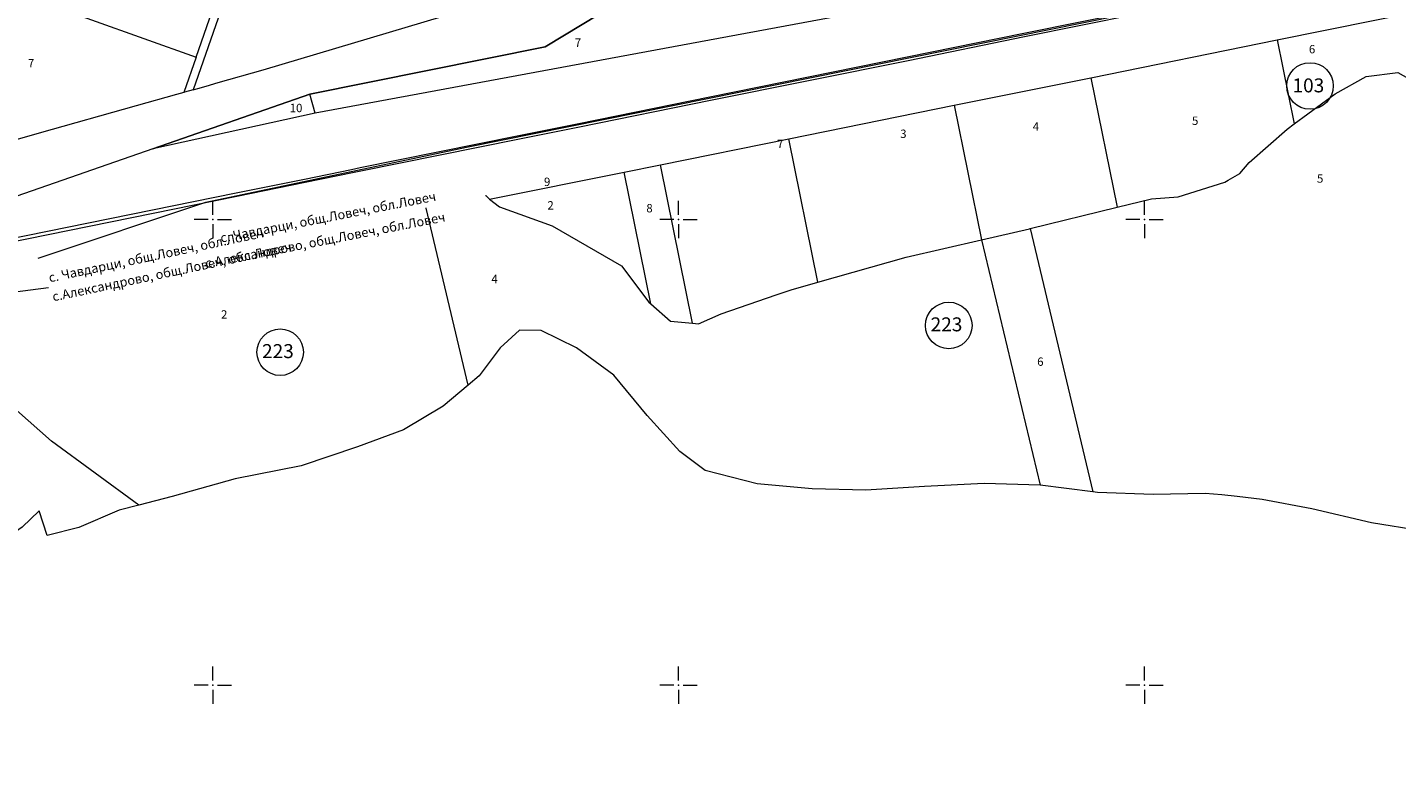
# Model space of a CAD drawing. Units: metres. Extents: x 431453 to 460707, y 4790657 to 4795960.
# Drawn here: x 457920 to 458508, y 4793558 to 4793883 of the extents above; entities that cross this region are included whole.
import ezdxf

# ---------------------------------------------------------------- set-up
doc = ezdxf.new("R2010")
doc.units = ezdxf.units.M
doc.linetypes.add('FILLED', pattern=[0])
for name, color, linetype, lineweight in [('_ALEKSANDROVO', 7, 'FILLED', 9), ('_CHAVDARCI', 7, 'FILLED', 9), ('KADREG', 7, 'FILLED', 30)]:
    doc.layers.add(name, color=color, linetype=linetype, lineweight=lineweight)
for name, color, linetype in [('_GEO_JP', 21, 'Continuous'), ('kr', 7, 'FILLED'), ('LIST', 7, 'Continuous'), ('zemlishta', 7, 'Continuous')]:
    doc.layers.add(name, color=color, linetype=linetype)
doc.styles.add('STYLE007', font='COMPLEX', dxfattribs={"width": 1.8, "oblique": 10, "height": 1.8})
doc.styles.add('TimesNewRomanItalic', font='timesi.ttf')

# ---------------------------------------------------------------- blocks, each defined once
blk = doc.blocks.new('kr')
at = {"layer": 'LIST', "lineweight": 9}
for p, q in [((0, 1), (0, 4)), ((1, 0), (4, 0)), ((-1, 0), (-4, 0)), ((0, -1), (0, -4))]:
    blk.add_line(p, q, dxfattribs=at)
blk.add_point((0, 0), dxfattribs=at)

msp = doc.modelspace()

# ---------------------------------------------------------------- linework, layer by layer
at = {"layer": '_ALEKSANDROVO'}
for points in [[(458055.796, 4794040.208), (457991.571, 4793855.786)], [(457991.571, 4793855.786), (457993.588, 4793856.355), (457997.117, 4793857.383), (458002.278, 4793858.867), (458021.686, 4793864.334), (458121.985, 4793894.267), (458137.675, 4793898.649), (458149.264, 4793904.019), (458170.196, 4793923.637), (458198.774, 4793960.113), (458213.816, 4793977.579), (458217.39, 4793982.233)], [(457992.823, 4793869.701), (458017.955, 4793941.902)], [(457880.394, 4793910.065), (457992.823, 4793869.701)], [(458457.055, 4793877.15), (458540.831, 4793894.105), (458561.929, 4793897.391), (458580.777, 4793900.686), (458577.967, 4793855.434), (458572.178, 4793845.027), (458559.989, 4793831.804), (458551.755, 4793811.828)], [(458377.041, 4793860.958), (458457.055, 4793877.15)], [(458457.055, 4793877.15), (458464.35, 4793841.107)], [(457992.823, 4793869.701), (457987.593, 4793854.645)], [(458117.116, 4793810.37), (458117.167, 4793810.321), (458118.821, 4793808.706), (458123.101, 4793805.454), (458145.703, 4793797.266), (458175.42, 4793780.065), (458187.247, 4793764.553), (458188.116, 4793763.787), (458196.526, 4793756.412), (458205.95, 4793755.51), (458208.499, 4793755.269), (458218.253, 4793759.564), (458241.93, 4793767.617), (458248.351, 4793769.801), (458259.813, 4793773.071), (458297.641, 4793783.884), (458330.065, 4793791.329), (458350.676, 4793796.06), (458350.876, 4793796.11), (458388.3, 4793805.315), (458402.987, 4793808.928), (458414.515, 4793809.805), (458434.58, 4793816.122), (458435.969, 4793816.897), (458440.995, 4793819.759), (458444.932, 4793824.527), (458461.278, 4793838.832), (458464.35, 4793841.107), (458481.894, 4793854.081), (458495.218, 4793861.405), (458508.836, 4793863.225)], [(458117.116, 4793810.37), (458117.167, 4793810.321), (458118.821, 4793808.706), (458123.101, 4793805.454), (458145.703, 4793797.266), (458175.42, 4793780.065), (458187.247, 4793764.553), (458188.116, 4793763.787), (458196.526, 4793756.412), (458205.95, 4793755.51), (458208.499, 4793755.269), (458218.253, 4793759.564), (458241.93, 4793767.617), (458248.351, 4793769.801), (458259.813, 4793773.071), (458297.641, 4793783.884), (458330.065, 4793791.329), (458350.676, 4793796.06), (458350.876, 4793796.11), (458388.3, 4793805.315), (458402.987, 4793808.928), (458414.515, 4793809.805), (458434.58, 4793816.122), (458435.969, 4793816.897), (458440.995, 4793819.759), (458444.932, 4793824.527), (458461.278, 4793838.832), (458464.35, 4793841.107), (458481.894, 4793854.081), (458495.218, 4793861.405), (458508.836, 4793863.225)], [(458464.35, 4793841.107), (458481.894, 4793854.081), (458495.218, 4793861.405), (458508.836, 4793863.225), (458516.653, 4793858.758), (458526.005, 4793850.997), (458537.508, 4793839.356), (458542.274, 4793826.54), (458546.919, 4793815.588), (458551.755, 4793811.828)], [(457991.571, 4793855.786), (457987.91, 4793854.761), (457987.593, 4793854.645)], [(458318.376, 4793849.087), (458377.041, 4793860.958)], [(458377.041, 4793860.958), (458388.3, 4793805.315)], [(457987.593, 4793854.645), (457984.38, 4793853.733), (457967.059, 4793848.834), (457925.398, 4793837.048), (457905.87, 4793831.514), (457894.711, 4793828.14), (457875.67, 4793822.663), (457863.554, 4793818.613), (457847.195, 4793814.875)], [(458247.339, 4793834.712), (458318.376, 4793849.087)], [(458318.376, 4793849.087), (458330.065, 4793791.329)], [(458388.3, 4793805.315), (458402.987, 4793808.928), (458414.515, 4793809.805), (458434.58, 4793816.122), (458435.969, 4793816.897), (458440.995, 4793819.759), (458444.932, 4793824.527), (458461.278, 4793838.832), (458464.35, 4793841.107)], [(458192.179, 4793823.548), (458247.339, 4793834.712)], [(458259.813, 4793773.071), (458247.339, 4793834.712)], [(458176.657, 4793820.405), (458192.179, 4793823.548)], [(458205.95, 4793755.51), (458192.179, 4793823.548)], [(458118.821, 4793808.706), (458176.657, 4793820.405)], [(458188.116, 4793763.787), (458176.657, 4793820.405)], [(458117.167, 4793810.321), (458118.821, 4793808.706)], [(458118.821, 4793808.706), (458123.101, 4793805.454), (458145.703, 4793797.266), (458175.42, 4793780.065), (458187.247, 4793764.553), (458188.116, 4793763.787)], [(458109.711, 4793728.888), (458091.584, 4793804.954), (458091.579, 4793804.978)], [(458350.876, 4793796.11), (458388.3, 4793805.315)], [(458259.813, 4793773.071), (458297.641, 4793783.884), (458330.065, 4793791.329)], [(458330.065, 4793791.329), (458350.676, 4793796.06), (458350.876, 4793796.11)], [(458330.065, 4793791.329), (458355.209, 4793685.825)], [(458350.876, 4793796.11), (458377.841, 4793682.965)], [(457894.004, 4793766.192), (457929.457, 4793770.841)], [(457894.004, 4793766.192), (457929.457, 4793770.841)], [(458205.95, 4793755.51), (458208.499, 4793755.269), (458218.253, 4793759.564), (458241.93, 4793767.617), (458248.351, 4793769.801), (458259.813, 4793773.071)], [(457968.301, 4793677.353), (457930.731, 4793704.797), (457906.922, 4793725.813), (457891.662, 4793741.919), (457882.302, 4793762.458)], [(458188.116, 4793763.787), (458196.526, 4793756.412), (458205.95, 4793755.51)], [(458518.848, 4793666.307), (458497.498, 4793669.716), (458471.902, 4793675.674), (458450.577, 4793679.763), (458439.789, 4793681.061), (458433.3, 4793681.677), (458426.007, 4793682.372), (458403.733, 4793681.805), (458379.882, 4793682.713), (458377.841, 4793682.965), (458355.209, 4793685.825), (458331.22, 4793686.556), (458305.607, 4793685.317), (458280.436, 4793683.76), (458257.382, 4793684.341), (458233.797, 4793686.421), (458211.394, 4793692.228), (458200.55, 4793700.28), (458186.474, 4793715.862), (458172.197, 4793733.207), (458156.195, 4793744.957), (458141.026, 4793752.378), (458131.644, 4793752.512), (458123.369, 4793744.924), (458114.416, 4793732.854), (458109.711, 4793728.888), (458098.917, 4793719.777), (458081.944, 4793709.616), (458062.116, 4793702.285), (458038.001, 4793694.141), (458009.588, 4793688.602), (457982.619, 4793681.03), (457968.301, 4793677.353), (457959.769, 4793675.158), (457942.488, 4793667.764), (457928.885, 4793664.193), (457925.499, 4793674.915), (457918.169, 4793667.865)], [(458355.209, 4793685.825), (458331.22, 4793686.556), (458305.607, 4793685.317), (458280.436, 4793683.76), (458257.382, 4793684.341), (458233.797, 4793686.421), (458211.394, 4793692.228), (458200.55, 4793700.28), (458186.474, 4793715.862), (458172.197, 4793733.207), (458156.195, 4793744.957), (458141.026, 4793752.378), (458131.644, 4793752.512), (458123.369, 4793744.924), (458114.416, 4793732.854), (458109.711, 4793728.888)], [(458109.711, 4793728.888), (458098.917, 4793719.777), (458081.944, 4793709.616), (458062.116, 4793702.285), (458038.001, 4793694.141), (458009.588, 4793688.602), (457982.619, 4793681.03), (457968.301, 4793677.353)], [(458377.841, 4793682.965), (458355.209, 4793685.825)], [(458534.433, 4793666.877), (458518.848, 4793666.307), (458497.498, 4793669.716), (458471.902, 4793675.674), (458450.577, 4793679.763), (458439.789, 4793681.061), (458433.3, 4793681.677), (458426.007, 4793682.372), (458403.733, 4793681.805), (458379.882, 4793682.713), (458377.841, 4793682.965)], [(457928.885, 4793664.193), (457925.499, 4793674.915), (457918.169, 4793667.865), (457906.069, 4793659.57), (457900.778, 4793655.91), (457861.678, 4793627.844), (457819.614, 4793596.625), (457785.902, 4793571.225), (457773.269, 4793559.756), (457757.313, 4793541.189), (457744.212, 4793528.608)], [(457968.301, 4793677.353), (457959.769, 4793675.158), (457942.488, 4793667.764), (457928.885, 4793664.193)]]:
    msp.add_lwpolyline(points, dxfattribs=at)
at = {"layer": '_ALEKSANDROVO', "linetype": 'FILLED', "lineweight": 13}
for centre in [(458471.094, 4793857.405), (458315.984, 4793754.506), (458028.927, 4793743.007)]:
    msp.add_circle(centre, 10, dxfattribs=at)
at = {"layer": '_CHAVDARCI'}
for points in [[(457925.084, 4793783.341), (457997.015, 4793807.49), (458108.989, 4793831.102), (458536.335, 4793917.645), (458558.009, 4793921.028), (458589.055, 4793924.904), (458823.077, 4793918.783), (458833.006, 4793920.322), (458834.484, 4793943.745), (458876.481, 4793950.865), (458994.475, 4793970.265), (459030.046, 4793976.116), (459172.327, 4794025.962), (459223.029, 4794042.2), (459245.941, 4794049.529), (459251.005, 4794022.292), (459252.931, 4794006.353), (459296.379, 4794029.964), (459326.298, 4794048.146), (459481.664, 4794181.742), (459560.891, 4794249.878), (459629.335, 4794312.953), (459654.643, 4794338.119), (459702.813, 4794385.991)], [(458557.659, 4794269.976), (458320.122, 4794079.874), (458193.144, 4793913.667), (458166.109, 4793888.424), (458142.702, 4793874.269), (458041.736, 4793853.834), (457974.247, 4793830.378), (457915.906, 4793810.116)], [(458533.005, 4793940.12), (458437.205, 4793920.692), (458433.295, 4793919.895), (458422.942, 4793917.792), (458359.213, 4793904.874), (458314.132, 4793895.721), (458268.906, 4793887.355), (458044.028, 4793845.708), (457974.247, 4793830.378), (458041.736, 4793853.834), (458142.702, 4793874.269), (458166.109, 4793888.424), (458193.144, 4793913.667), (458320.122, 4794079.874), (458557.659, 4794269.976)], [(457925.084, 4793783.341), (457997.015, 4793807.49), (458108.989, 4793831.102), (458536.335, 4793917.645), (458558.009, 4793921.028), (458589.055, 4793924.904)], [(458041.736, 4793853.834), (458142.702, 4793874.269), (458166.109, 4793888.424), (458193.144, 4793913.667)], [(458268.906, 4793887.355), (458044.028, 4793845.708)], [(457974.247, 4793830.378), (458041.736, 4793853.834)], [(458044.028, 4793845.708), (458041.736, 4793853.834)], [(458044.028, 4793845.708), (457974.247, 4793830.378)], [(457974.247, 4793830.378), (457915.906, 4793810.116)], [(458117.116, 4793810.37), (458117.167, 4793810.321)]]:
    msp.add_lwpolyline(points, dxfattribs=at)
at = {"layer": '_CHAVDARCI', "lineweight": 20}
for points in [[(457925.084, 4793783.341), (457997.015, 4793807.49), (458108.989, 4793831.102), (458536.335, 4793917.645), (458558.009, 4793921.028), (458589.055, 4793924.904), (458823.077, 4793918.783), (458833.006, 4793920.322), (458834.484, 4793943.745), (458876.481, 4793950.865), (458994.475, 4793970.265), (459030.046, 4793976.116), (459172.327, 4794025.962), (459223.029, 4794042.2), (459245.941, 4794049.529), (459251.005, 4794022.292), (459252.931, 4794006.353), (459296.379, 4794029.964), (459326.298, 4794048.146), (459481.664, 4794181.742), (459560.891, 4794249.878), (459629.335, 4794312.953), (459654.643, 4794338.119), (459702.813, 4794385.991)], [(458557.659, 4794269.976), (458320.122, 4794079.874), (458193.144, 4793913.667), (458166.109, 4793888.424), (458142.702, 4793874.269), (458041.736, 4793853.834), (457974.247, 4793830.378), (457915.906, 4793810.116)], [(458533.005, 4793940.12), (458437.205, 4793920.692), (458433.295, 4793919.895), (458422.942, 4793917.792), (458359.213, 4793904.874), (458314.132, 4793895.721), (458268.906, 4793887.355), (458044.028, 4793845.708), (457974.247, 4793830.378), (458041.736, 4793853.834), (458142.702, 4793874.269), (458166.109, 4793888.424), (458193.144, 4793913.667), (458320.122, 4794079.874), (458557.659, 4794269.976)]]:
    msp.add_lwpolyline(points, dxfattribs=at)
at = {"layer": '_GEO_JP', "color": 30, "lineweight": 13, "ltscale": 2, "elevation": 334.739, "flags": 128}
for points in [[(457910.692, 4793791.318), (458010.037, 4793811.464), (458039.318, 4793817.422), (458059.629, 4793821.577), (458063.287, 4793822.347), (458130.649, 4793835.944), (458157.121, 4793841.287), (458213.415, 4793852.7), (458298.195, 4793869.874), (458348.206, 4793880.053), (458396.607, 4793889.891), (458446.331, 4793899.422), (458490.698, 4793906.897), (458545.993, 4793914.188)], [(457910.977, 4793789.907), (458010.323, 4793810.053), (458039.606, 4793816.012), (458059.922, 4793820.167), (458063.577, 4793820.936), (458130.934, 4793834.532), (458157.406, 4793839.876), (458213.701, 4793851.288), (458298.492, 4793868.407), (458348.504, 4793878.586), (458396.897, 4793888.422), (458446.596, 4793897.949), (458490.92, 4793905.417), (458546.163, 4793912.7)]]:
    msp.add_lwpolyline(points, dxfattribs=at)
at = {"layer": 'KADREG', "lineweight": 20}
for points in [[(458117.116, 4793810.37), (458117.167, 4793810.321), (458118.821, 4793808.706), (458123.101, 4793805.454), (458145.703, 4793797.266), (458175.42, 4793780.065), (458187.247, 4793764.553), (458188.116, 4793763.787), (458196.526, 4793756.412), (458205.95, 4793755.51), (458208.499, 4793755.269), (458218.253, 4793759.564), (458241.93, 4793767.617), (458248.351, 4793769.801), (458259.813, 4793773.071), (458297.641, 4793783.884), (458330.065, 4793791.329), (458350.676, 4793796.06), (458350.876, 4793796.11), (458388.3, 4793805.315), (458402.987, 4793808.928), (458414.515, 4793809.805), (458434.58, 4793816.122), (458435.969, 4793816.897), (458440.995, 4793819.759), (458444.932, 4793824.527), (458461.278, 4793838.832), (458464.35, 4793841.107), (458481.894, 4793854.081), (458495.218, 4793861.405), (458508.836, 4793863.225)], [(458117.116, 4793810.37), (458117.167, 4793810.321), (458118.821, 4793808.706), (458123.101, 4793805.454), (458145.703, 4793797.266), (458175.42, 4793780.065), (458187.247, 4793764.553), (458188.116, 4793763.787), (458196.526, 4793756.412), (458205.95, 4793755.51), (458208.499, 4793755.269), (458218.253, 4793759.564), (458241.93, 4793767.617), (458248.351, 4793769.801), (458259.813, 4793773.071), (458297.641, 4793783.884), (458330.065, 4793791.329), (458350.676, 4793796.06), (458350.876, 4793796.11), (458388.3, 4793805.315), (458402.987, 4793808.928), (458414.515, 4793809.805), (458434.58, 4793816.122), (458435.969, 4793816.897), (458440.995, 4793819.759), (458444.932, 4793824.527), (458461.278, 4793838.832), (458464.35, 4793841.107), (458481.894, 4793854.081), (458495.218, 4793861.405), (458508.836, 4793863.225)], [(457894.004, 4793766.192), (457929.457, 4793770.841)], [(458518.848, 4793666.307), (458497.498, 4793669.716), (458471.902, 4793675.674), (458450.577, 4793679.763), (458439.789, 4793681.061), (458433.3, 4793681.677), (458426.007, 4793682.372), (458403.733, 4793681.805), (458379.882, 4793682.713), (458377.841, 4793682.965), (458355.209, 4793685.825), (458331.22, 4793686.556), (458305.607, 4793685.317), (458280.436, 4793683.76), (458257.382, 4793684.341), (458233.797, 4793686.421), (458211.394, 4793692.228), (458200.55, 4793700.28), (458186.474, 4793715.862), (458172.197, 4793733.207), (458156.195, 4793744.957), (458141.026, 4793752.378), (458131.644, 4793752.512), (458123.369, 4793744.924), (458114.416, 4793732.854), (458109.711, 4793728.888), (458098.917, 4793719.777), (458081.944, 4793709.616), (458062.116, 4793702.285), (458038.001, 4793694.141), (458009.588, 4793688.602), (457982.619, 4793681.03), (457968.301, 4793677.353), (457959.769, 4793675.158), (457942.488, 4793667.764), (457928.885, 4793664.193), (457925.499, 4793674.915), (457918.169, 4793667.865)]]:
    msp.add_lwpolyline(points, dxfattribs=at)

# ---------------------------------------------------------------- block references
at = {"layer": 'kr', "xscale": 2, "yscale": 2, "zscale": 2}
for p in [(458000, 4793800), (458200, 4793800), (458400, 4793800), (458000, 4793600), (458200, 4793600), (458400, 4793600)]:
    msp.add_blockref('kr', p, dxfattribs=at)

# ---------------------------------------------------------------- texts
at = {"layer": '_ALEKSANDROVO', "style": 'STYLE007', "oblique": 10}
for s, p in [('6', (458470.614, 4793871.404)), ('7', (457920.646, 4793865.393)), ('5', (458420.409, 4793840.653)), ('3', (458295.134, 4793835.059)), ('4', (458352.054, 4793838.187)), ('7', (458242.279, 4793830.681)), ('9', (458142.2, 4793814.419)), ('5', (458474.089, 4793815.841)), ('2', (458143.673, 4793804.31)), ('8', (458186.138, 4793803.087)), ('4', (458119.623, 4793772.671)), ('2', (458003.544, 4793757.444)), ('6', (458353.953, 4793737.148))]:
    msp.add_text(s, height=3.6, dxfattribs=at).set_placement(p)
at = {"layer": '_ALEKSANDROVO', "linetype": 'FILLED', "lineweight": 13, "style": 'STYLE007', "oblique": 10}
for s, p in [('103', (458463.573, 4793854.645)), ('223', (458308.215, 4793751.975)), ('223', (458021.158, 4793740.476))]:
    msp.add_text(s, height=6, dxfattribs=at).set_placement(p)
at = {"layer": '_CHAVDARCI', "style": 'STYLE007', "oblique": 10}
for s, p in [('7', (458155.42, 4793874.196)), ('10', (458033.035, 4793846.129))]:
    msp.add_text(s, height=3.6, dxfattribs=at).set_placement(p)
at = {"layer": '_CHAVDARCI', "lineweight": 9, "style": 'TimesNewRomanItalic'}
for s, p in [('с. Чавдарци, общ.Ловеч, обл.Ловеч', (457929.987, 4793772.984)), ('с.Александрово, общ.Ловеч, обл.Ловеч', (457931.553, 4793764.82))]:
    msp.add_text(s, height=4, rotation=11.934913, dxfattribs=at).set_placement(p)
at = {"layer": 'zemlishta', "lineweight": 9, "style": 'TimesNewRomanItalic'}
for s, p in [('с. Чавдарци, общ.Ловеч, обл.Ловеч', (458003.641, 4793790.05)), ('с.Александрово, общ.Ловеч, обл.Ловеч', (457997.125, 4793779.121))]:
    msp.add_text(s, height=4, rotation=11.065153, dxfattribs=at).set_placement(p)

doc.saveas('drawing.dxf')
